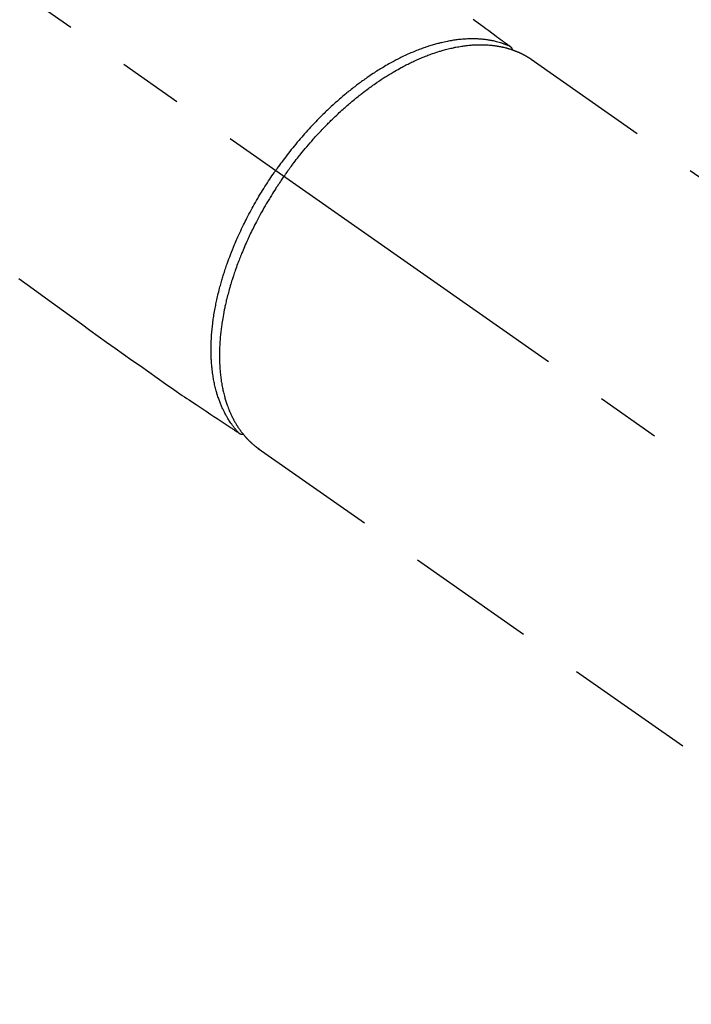
# Model space of a CAD drawing. Extents: x 28111 to 54233, y 210 to 8610.
# Drawn here: x 44161 to 44226, y 6839 to 6934 of the extents above; entities that cross this region are included whole.
import ezdxf

# ---------------------------------------------------------------- set-up
doc = ezdxf.new("R2010")
doc.units = 0
doc.header["$LTSCALE"] = 50
doc.header["$MEASUREMENT"] = 0
doc.linetypes.add('CENTER2', pattern=[1.125, 0.75, -0.125, 0.125, -0.125])
doc.linetypes.add('HIDDEN', pattern=[0.375, 0.25, -0.125])
doc.layers.get('0').update_dxf_attribs({"linetype": 'CONTINUOUS'})
for name, color, linetype in [('150-機器', 8, 'CONTINUOUS'), ('160-文字', 254, 'CONTINUOUS'), ('166-寸法B', 11, 'CONTINUOUS')]:
    doc.layers.add(name, color=color, linetype=linetype)
doc.styles.add('KH001', font='txt')
doc.dimstyles.new('KH1xx030', dxfattribs={"dimscale": 30, "dimtxt": 2, "dimasz": 0.6, "dimexe": 0.3, "dimexo": 1.2, "dimgap": 0.5, "dimtad": 3, "dimdec": 1, "dimdsep": 46, "dimlunit": 6, "dimtxsty": 'KH001', "dimblk": 'DOT', "dimcen": 1, "dimdle": 1, "dimclrd": 256, "dimclre": 256, "dimclrt": 256, "dimadec": 0, "dimazin": 0, "dimtfac": 1, "dimtdec": 1, "dimtix": 1, "dimtmove": 2, "dimatfit": 3, "dimldrblk": 'CLOSEDBLANK', "dimfxl": 1, "dimtolj": 1, "dimtzin": 0, "dimlwd": -1, "dimlwe": -1, "dimarcsym": 0})

# ---------------------------------------------------------------- blocks, each defined once
blk = doc.blocks.new('_Dot')
at = {"color": 0, "linetype": 'ByBlock', "lineweight": -2}
blk.add_line((-0.5, 0), (-1, 0), dxfattribs=at)
at = {"color": 0, "linetype": 'ByBlock', "const_width": 0.5}
blk.add_lwpolyline([(-0.25, 0, 1), (0.25, 0, 1)], format="xyb", close=True, dxfattribs=at)
blk = doc.blocks.new('*D38')
at = {"layer": '166-寸法B', "transparency": 16777216}
for p, q in [((44199.035, 7239.341), (44379.282, 7239.341)), ((44370.282, 7221.341), (44370.282, 6832.341)), ((44211.436, 6814.341), (44379.282, 6814.341))]:
    blk.add_line(p, q, dxfattribs=at)
at = {"layer": '166-寸法B', "transparency": 16777216, "xscale": 18, "yscale": 18, "zscale": 18}
for p, rotation in [((44370.282, 7239.341), 90), ((44370.282, 6814.341), 270)]:
    blk.add_blockref('_Dot', p, dxfattribs=dict(at, rotation=rotation))
at = {"layer": '166-寸法B', "transparency": 16777216, "insert": (44325.282, 7026.841), "char_height": 60, "attachment_point": 5, "rotation": 90, "style": 'KH001'}
blk.add_mtext('\\A1;425', dxfattribs=at)
blk = doc.blocks.new('_ClosedBlank')
at = {"color": 0, "linetype": 'ByBlock', "lineweight": -2}
for p, q in [((-1, 0.1667), (0, 0)), ((-1, 0.1667), (-1, -0.1667)), ((0, 0), (-1, -0.1667))]:
    blk.add_line(p, q, dxfattribs=at)

msp = doc.modelspace()

# ---------------------------------------------------------------- linework, layer by layer
at = {"layer": '150-機器', "color": 13, "linetype": 'CENTER2'}
msp.add_line((44043.042, 7019.533), (44287.06, 6848.67), dxfattribs=at)
at = {"layer": '150-機器', "color": 13, "linetype": 'HIDDEN'}
for p, q in [((44210.316, 6930.41), (44270.659, 6888.157)), ((44184.002, 6892.829), (44244.345, 6850.577))]:
    msp.add_line(p, q, dxfattribs=at)
at = {"layer": '150-機器', "color": 13, "linetype": 'Continuous'}
msp.add_line((44184.102, 6892.758), (44184.002, 6892.829), dxfattribs=at)
at = {"layer": '150-機器', "color": 13, "linetype": 'HIDDEN'}
for points in [[(44204.745, 6934.249), (44205.202, 6933.914), (44205.659, 6933.578), (44205.946, 6933.367), (44206.234, 6933.156), (44206.521, 6932.945), (44206.808, 6932.734), (44206.991, 6932.599), (44207.174, 6932.465), (44207.356, 6932.331), (44207.539, 6932.197), (44207.603, 6932.149), (44207.667, 6932.102), (44207.731, 6932.055), (44207.795, 6932.008), (44207.869, 6931.954), (44207.942, 6931.9), (44208.016, 6931.846), (44208.089, 6931.792), (44208.127, 6931.765), (44208.164, 6931.737), (44208.201, 6931.71), (44208.239, 6931.682), (44208.255, 6931.67), (44208.272, 6931.658), (44208.289, 6931.645), (44208.306, 6931.633), (44208.318, 6931.623), (44208.331, 6931.614), (44208.344, 6931.604), (44208.356, 6931.593), (44208.364, 6931.586), (44208.372, 6931.578), (44208.38, 6931.571), (44208.387, 6931.563), (44208.394, 6931.554), (44208.401, 6931.546), (44208.408, 6931.537), (44208.414, 6931.528), (44208.422, 6931.518), (44208.429, 6931.507), (44208.435, 6931.497), (44208.442, 6931.486), (44208.448, 6931.475), (44208.453, 6931.464), (44208.458, 6931.453), (44208.462, 6931.442), (44208.465, 6931.436), (44208.467, 6931.429), (44208.469, 6931.423), (44208.471, 6931.416), (44208.474, 6931.406), (44208.477, 6931.395), (44208.48, 6931.384), (44208.483, 6931.373), (44208.484, 6931.371), (44208.485, 6931.369), (44208.485, 6931.367), (44208.486, 6931.365), (44208.489, 6931.352), (44208.492, 6931.339), (44208.493, 6931.326), (44208.494, 6931.313)], [(44208.291, 6931.644), (44208.236, 6931.667), (44208.181, 6931.69), (44208.126, 6931.713), (44208.071, 6931.735), (44208.015, 6931.758), (44207.959, 6931.78), (44207.903, 6931.801), (44207.846, 6931.823), (44207.818, 6931.833), (44207.789, 6931.843), (44207.761, 6931.853), (44207.732, 6931.863), (44207.675, 6931.883), (44207.617, 6931.903), (44207.559, 6931.921), (44207.501, 6931.94), (44207.374, 6931.979), (44207.246, 6932.017), (44207.118, 6932.052), (44206.989, 6932.085), (44206.888, 6932.11), (44206.787, 6932.133), (44206.685, 6932.155), (44206.584, 6932.176), (44206.512, 6932.19), (44206.44, 6932.203), (44206.368, 6932.216), (44206.296, 6932.229), (44206.201, 6932.244), (44206.107, 6932.258), (44206.012, 6932.272), (44205.918, 6932.284), (44205.843, 6932.293), (44205.769, 6932.301), (44205.694, 6932.309), (44205.619, 6932.316), (44205.533, 6932.324), (44205.446, 6932.331), (44205.359, 6932.337), (44205.272, 6932.343), (44205.174, 6932.348), (44205.075, 6932.352), (44204.976, 6932.356), (44204.878, 6932.358), (44204.789, 6932.36), (44204.699, 6932.361), (44204.61, 6932.361), (44204.521, 6932.36), (44204.408, 6932.358), (44204.294, 6932.355), (44204.181, 6932.351), (44204.068, 6932.346), (44203.976, 6932.341), (44203.884, 6932.335), (44203.793, 6932.329), (44203.701, 6932.321), (44203.573, 6932.31), (44203.446, 6932.297), (44203.318, 6932.284), (44203.191, 6932.268), (44203.073, 6932.253), (44202.955, 6932.237), (44202.837, 6932.22), (44202.719, 6932.202), (44202.6, 6932.182), (44202.481, 6932.161), (44202.362, 6932.139), (44202.243, 6932.116), (44202.098, 6932.087), (44201.953, 6932.056), (44201.808, 6932.024), (44201.664, 6931.991), (44201.579, 6931.97), (44201.494, 6931.949), (44201.408, 6931.928), (44201.323, 6931.906), (44201.213, 6931.876), (44201.102, 6931.846), (44200.992, 6931.815), (44200.882, 6931.783), (44200.771, 6931.75), (44200.659, 6931.717), (44200.548, 6931.682), (44200.437, 6931.647), (44200.35, 6931.619), (44200.263, 6931.59), (44200.176, 6931.561), (44200.09, 6931.531), (44199.977, 6931.492), (44199.864, 6931.452), (44199.752, 6931.411), (44199.64, 6931.369), (44199.514, 6931.321), (44199.388, 6931.272), (44199.263, 6931.223), (44199.138, 6931.172), (44198.999, 6931.115), (44198.86, 6931.057), (44198.721, 6930.998), (44198.583, 6930.938), (44198.443, 6930.875), (44198.304, 6930.811), (44198.165, 6930.747), (44198.026, 6930.681), (44197.898, 6930.62), (44197.771, 6930.558), (44197.644, 6930.495), (44197.517, 6930.431), (44197.415, 6930.379), (44197.313, 6930.326), (44197.212, 6930.273), (44197.111, 6930.219), (44196.983, 6930.15), (44196.855, 6930.081), (44196.728, 6930.01), (44196.601, 6929.939), (44196.46, 6929.859), (44196.319, 6929.778), (44196.179, 6929.696), (44196.04, 6929.613), (44195.925, 6929.543), (44195.81, 6929.473), (44195.696, 6929.403), (44195.582, 6929.331), (44195.454, 6929.251), (44195.327, 6929.169), (44195.2, 6929.087), (44195.073, 6929.005), (44194.933, 6928.912), (44194.793, 6928.817), (44194.654, 6928.723), (44194.515, 6928.627), (44194.401, 6928.547), (44194.287, 6928.467), (44194.173, 6928.387), (44194.06, 6928.305), (44193.959, 6928.232), (44193.858, 6928.158), (44193.757, 6928.084), (44193.657, 6928.009), (44193.569, 6927.943), (44193.481, 6927.877), (44193.393, 6927.81), (44193.306, 6927.743), (44193.193, 6927.655), (44193.08, 6927.567), (44192.968, 6927.479), (44192.857, 6927.39), (44192.755, 6927.309), (44192.654, 6927.227), (44192.554, 6927.145), (44192.453, 6927.062), (44192.296, 6926.932), (44192.141, 6926.801), (44191.986, 6926.669), (44191.831, 6926.536), (44191.632, 6926.361), (44191.434, 6926.185), (44191.238, 6926.007), (44191.042, 6925.828), (44190.922, 6925.717), (44190.803, 6925.605), (44190.684, 6925.493), (44190.565, 6925.38), (44190.457, 6925.276), (44190.35, 6925.172), (44190.243, 6925.067), (44190.137, 6924.962), (44189.987, 6924.814), (44189.839, 6924.664), (44189.691, 6924.513), (44189.544, 6924.362), (44189.418, 6924.23), (44189.293, 6924.098), (44189.169, 6923.966), (44189.045, 6923.833), (44188.9, 6923.676), (44188.756, 6923.518), (44188.614, 6923.359), (44188.472, 6923.2), (44188.33, 6923.039), (44188.189, 6922.878), (44188.049, 6922.716), (44187.91, 6922.553), (44187.761, 6922.376), (44187.613, 6922.198), (44187.467, 6922.02), (44187.321, 6921.841), (44187.186, 6921.673), (44187.052, 6921.504), (44186.919, 6921.334), (44186.786, 6921.164), (44186.654, 6920.992), (44186.523, 6920.819), (44186.393, 6920.646), (44186.264, 6920.472), (44186.154, 6920.322), (44186.045, 6920.172), (44185.936, 6920.022), (44185.828, 6919.87), (44185.791, 6919.817), (44185.753, 6919.764), (44185.716, 6919.711), (44185.679, 6919.658)], [(44186.482, 6919.095), (44186.55, 6919.191), (44186.618, 6919.288), (44186.686, 6919.383), (44186.754, 6919.479), (44186.838, 6919.597), (44186.923, 6919.713), (44187.008, 6919.83), (44187.094, 6919.946), (44187.148, 6920.018), (44187.202, 6920.091), (44187.256, 6920.163), (44187.311, 6920.235), (44187.431, 6920.393), (44187.551, 6920.55), (44187.673, 6920.707), (44187.794, 6920.863), (44187.873, 6920.962), (44187.951, 6921.061), (44188.03, 6921.159), (44188.109, 6921.258), (44188.251, 6921.433), (44188.395, 6921.608), (44188.539, 6921.781), (44188.684, 6921.954), (44188.84, 6922.137), (44188.997, 6922.318), (44189.154, 6922.499), (44189.313, 6922.679), (44189.408, 6922.785), (44189.503, 6922.891), (44189.599, 6922.997), (44189.695, 6923.102), (44189.815, 6923.233), (44189.935, 6923.363), (44190.057, 6923.492), (44190.178, 6923.621), (44190.3, 6923.748), (44190.423, 6923.875), (44190.546, 6924.001), (44190.669, 6924.127), (44190.756, 6924.214), (44190.842, 6924.301), (44190.929, 6924.387), (44191.016, 6924.473), (44191.153, 6924.607), (44191.291, 6924.741), (44191.429, 6924.874), (44191.568, 6925.006), (44191.694, 6925.124), (44191.821, 6925.242), (44191.948, 6925.36), (44192.075, 6925.476), (44192.177, 6925.569), (44192.28, 6925.66), (44192.382, 6925.752), (44192.486, 6925.843), (44192.588, 6925.933), (44192.691, 6926.022), (44192.795, 6926.111), (44192.898, 6926.199), (44193.028, 6926.308), (44193.158, 6926.417), (44193.288, 6926.525), (44193.419, 6926.632), (44193.524, 6926.717), (44193.628, 6926.801), (44193.733, 6926.885), (44193.838, 6926.968), (44193.917, 6927.03), (44193.996, 6927.091), (44194.075, 6927.152), (44194.154, 6927.213), (44194.272, 6927.304), (44194.391, 6927.393), (44194.51, 6927.482), (44194.629, 6927.571), (44194.709, 6927.629), (44194.788, 6927.686), (44194.868, 6927.744), (44194.948, 6927.801), (44195.067, 6927.886), (44195.186, 6927.97), (44195.306, 6928.054), (44195.427, 6928.137), (44195.48, 6928.174), (44195.533, 6928.21), (44195.586, 6928.246), (44195.639, 6928.282), (44195.745, 6928.354), (44195.852, 6928.425), (44195.959, 6928.495), (44196.067, 6928.565), (44196.16, 6928.625), (44196.254, 6928.684), (44196.348, 6928.744), (44196.442, 6928.803), (44196.628, 6928.917), (44196.815, 6929.031), (44197.003, 6929.142), (44197.191, 6929.253), (44197.338, 6929.337), (44197.485, 6929.42), (44197.633, 6929.503), (44197.781, 6929.584), (44197.888, 6929.641), (44197.995, 6929.698), (44198.102, 6929.754), (44198.21, 6929.81), (44198.329, 6929.871), (44198.449, 6929.932), (44198.569, 6929.991), (44198.69, 6930.051), (44198.796, 6930.102), (44198.903, 6930.152), (44199.01, 6930.202), (44199.117, 6930.252), (44199.236, 6930.306), (44199.356, 6930.36), (44199.476, 6930.412), (44199.596, 6930.465), (44199.701, 6930.509), (44199.807, 6930.554), (44199.913, 6930.597), (44200.02, 6930.64), (44200.138, 6930.687), (44200.257, 6930.733), (44200.376, 6930.779), (44200.495, 6930.824), (44200.573, 6930.852), (44200.652, 6930.881), (44200.731, 6930.909), (44200.81, 6930.937), (44200.978, 6930.995), (44201.147, 6931.052), (44201.317, 6931.107), (44201.488, 6931.16), (44201.578, 6931.187), (44201.669, 6931.213), (44201.759, 6931.24), (44201.85, 6931.265), (44201.965, 6931.297), (44202.081, 6931.328), (44202.197, 6931.359), (44202.313, 6931.388), (44202.439, 6931.419), (44202.567, 6931.449), (44202.694, 6931.478), (44202.822, 6931.505), (44202.885, 6931.519), (44202.948, 6931.532), (44203.011, 6931.544), (44203.075, 6931.557), (44203.212, 6931.583), (44203.349, 6931.608), (44203.487, 6931.631), (44203.625, 6931.653), (44203.736, 6931.669), (44203.848, 6931.685), (44203.959, 6931.7), (44204.071, 6931.713), (44204.192, 6931.727), (44204.314, 6931.74), (44204.436, 6931.751), (44204.558, 6931.761), (44204.654, 6931.769), (44204.751, 6931.775), (44204.847, 6931.781), (44204.943, 6931.785), (44205.05, 6931.79), (44205.156, 6931.793), (44205.263, 6931.796), (44205.37, 6931.797), (44205.51, 6931.797), (44205.649, 6931.796), (44205.789, 6931.792), (44205.929, 6931.787), (44206.055, 6931.78), (44206.18, 6931.772), (44206.306, 6931.763), (44206.431, 6931.751), (44206.521, 6931.742), (44206.61, 6931.733), (44206.7, 6931.722), (44206.789, 6931.711), (44206.844, 6931.703), (44206.899, 6931.695), (44206.955, 6931.687), (44207.01, 6931.679), (44207.054, 6931.672), (44207.097, 6931.665), (44207.141, 6931.658), (44207.185, 6931.65), (44207.249, 6931.638), (44207.314, 6931.626), (44207.379, 6931.614), (44207.443, 6931.6), (44207.486, 6931.591), (44207.529, 6931.582), (44207.572, 6931.573), (44207.615, 6931.563), (44207.699, 6931.544), (44207.784, 6931.523), (44207.868, 6931.502), (44207.952, 6931.48), (44207.998, 6931.467), (44208.045, 6931.454), (44208.092, 6931.44), (44208.138, 6931.427), (44208.184, 6931.413), (44208.23, 6931.399), (44208.276, 6931.385), (44208.322, 6931.37), (44208.347, 6931.362), (44208.373, 6931.354), (44208.398, 6931.346), (44208.424, 6931.337), (44208.441, 6931.331), (44208.459, 6931.325), (44208.476, 6931.319), (44208.494, 6931.313), (44208.531, 6931.3), (44208.569, 6931.287), (44208.607, 6931.274), (44208.644, 6931.26), (44208.659, 6931.255), (44208.674, 6931.249), (44208.689, 6931.243), (44208.704, 6931.238), (44208.724, 6931.23), (44208.744, 6931.223), (44208.764, 6931.215), (44208.783, 6931.208), (44208.808, 6931.198), (44208.832, 6931.189), (44208.857, 6931.179), (44208.881, 6931.169), (44208.901, 6931.161), (44208.92, 6931.153), (44208.94, 6931.145), (44208.959, 6931.137), (44208.988, 6931.125), (44209.018, 6931.113), (44209.047, 6931.101), (44209.075, 6931.088), (44209.104, 6931.076), (44209.133, 6931.063), (44209.162, 6931.05), (44209.19, 6931.037), (44209.219, 6931.024), (44209.247, 6931.011), (44209.276, 6930.997), (44209.304, 6930.984), (44209.323, 6930.975), (44209.342, 6930.966), (44209.361, 6930.958), (44209.379, 6930.949), (44209.408, 6930.935), (44209.436, 6930.921), (44209.464, 6930.907), (44209.492, 6930.893), (44209.519, 6930.879), (44209.547, 6930.865), (44209.575, 6930.851), (44209.603, 6930.836), (44209.621, 6930.826), (44209.639, 6930.817), (44209.658, 6930.807), (44209.676, 6930.797), (44209.712, 6930.777), (44209.749, 6930.757), (44209.785, 6930.737), (44209.821, 6930.716), (44209.848, 6930.701), (44209.875, 6930.685), (44209.902, 6930.67), (44209.929, 6930.654), (44209.956, 6930.638), (44209.982, 6930.622), (44210.009, 6930.606), (44210.035, 6930.59), (44210.062, 6930.574), (44210.088, 6930.557), (44210.115, 6930.54), (44210.141, 6930.524), (44210.167, 6930.507), (44210.194, 6930.49), (44210.22, 6930.473), (44210.246, 6930.456), (44210.264, 6930.445), (44210.281, 6930.433), (44210.298, 6930.421), (44210.316, 6930.41)], [(44182.149, 6894.31), (44182.109, 6894.354), (44182.068, 6894.398), (44182.028, 6894.441), (44181.988, 6894.485), (44181.948, 6894.53), (44181.908, 6894.576), (44181.869, 6894.621), (44181.83, 6894.667), (44181.81, 6894.69), (44181.791, 6894.713), (44181.771, 6894.737), (44181.752, 6894.76), (44181.714, 6894.808), (44181.676, 6894.855), (44181.638, 6894.903), (44181.601, 6894.951), (44181.521, 6895.057), (44181.442, 6895.164), (44181.365, 6895.273), (44181.289, 6895.383), (44181.232, 6895.469), (44181.176, 6895.556), (44181.12, 6895.644), (44181.066, 6895.733), (44181.028, 6895.795), (44180.991, 6895.858), (44180.954, 6895.922), (44180.918, 6895.985), (44180.871, 6896.068), (44180.825, 6896.152), (44180.78, 6896.237), (44180.737, 6896.321), (44180.703, 6896.388), (44180.669, 6896.455), (44180.636, 6896.523), (44180.604, 6896.591), (44180.567, 6896.67), (44180.531, 6896.749), (44180.495, 6896.828), (44180.461, 6896.908), (44180.422, 6896.999), (44180.384, 6897.09), (44180.347, 6897.181), (44180.311, 6897.273), (44180.279, 6897.356), (44180.248, 6897.44), (44180.217, 6897.524), (44180.187, 6897.608), (44180.15, 6897.715), (44180.114, 6897.823), (44180.079, 6897.93), (44180.046, 6898.038), (44180.019, 6898.126), (44179.993, 6898.214), (44179.968, 6898.303), (44179.943, 6898.391), (44179.91, 6898.515), (44179.878, 6898.64), (44179.848, 6898.764), (44179.818, 6898.889), (44179.792, 6899.005), (44179.767, 6899.122), (44179.743, 6899.238), (44179.72, 6899.355), (44179.697, 6899.474), (44179.676, 6899.593), (44179.656, 6899.712), (44179.637, 6899.832), (44179.615, 6899.978), (44179.594, 6900.125), (44179.575, 6900.272), (44179.557, 6900.419), (44179.547, 6900.506), (44179.538, 6900.593), (44179.529, 6900.681), (44179.521, 6900.768), (44179.51, 6900.882), (44179.501, 6900.996), (44179.492, 6901.11), (44179.485, 6901.224), (44179.477, 6901.34), (44179.471, 6901.457), (44179.465, 6901.573), (44179.461, 6901.689), (44179.457, 6901.781), (44179.455, 6901.872), (44179.452, 6901.964), (44179.45, 6902.055), (44179.449, 6902.175), (44179.448, 6902.295), (44179.448, 6902.414), (44179.449, 6902.534), (44179.451, 6902.668), (44179.454, 6902.803), (44179.458, 6902.938), (44179.462, 6903.072), (44179.468, 6903.223), (44179.475, 6903.373), (44179.484, 6903.524), (44179.493, 6903.674), (44179.504, 6903.827), (44179.516, 6903.98), (44179.529, 6904.133), (44179.543, 6904.285), (44179.557, 6904.426), (44179.572, 6904.567), (44179.588, 6904.708), (44179.605, 6904.849), (44179.619, 6904.963), (44179.633, 6905.076), (44179.649, 6905.19), (44179.665, 6905.304), (44179.686, 6905.447), (44179.707, 6905.591), (44179.73, 6905.735), (44179.753, 6905.878), (44179.78, 6906.038), (44179.808, 6906.198), (44179.838, 6906.358), (44179.868, 6906.517), (44179.894, 6906.649), (44179.921, 6906.781), (44179.948, 6906.912), (44179.976, 6907.043), (44180.008, 6907.191), (44180.041, 6907.339), (44180.074, 6907.486), (44180.109, 6907.633), (44180.148, 6907.797), (44180.189, 6907.961), (44180.231, 6908.124), (44180.273, 6908.287), (44180.309, 6908.421), (44180.345, 6908.556), (44180.382, 6908.69), (44180.42, 6908.825), (44180.454, 6908.945), (44180.489, 6909.065), (44180.524, 6909.185), (44180.56, 6909.305), (44180.592, 6909.41), (44180.624, 6909.516), (44180.657, 6909.621), (44180.69, 6909.726), (44180.734, 6909.862), (44180.778, 6909.998), (44180.823, 6910.133), (44180.868, 6910.269), (44180.91, 6910.392), (44180.952, 6910.514), (44180.995, 6910.637), (44181.038, 6910.76), (44181.107, 6910.951), (44181.176, 6911.143), (44181.248, 6911.334), (44181.32, 6911.524), (44181.416, 6911.771), (44181.514, 6912.017), (44181.614, 6912.263), (44181.715, 6912.508), (44181.779, 6912.658), (44181.843, 6912.809), (44181.908, 6912.959), (44181.973, 6913.11), (44182.034, 6913.246), (44182.095, 6913.383), (44182.157, 6913.519), (44182.219, 6913.655), (44182.308, 6913.846), (44182.398, 6914.037), (44182.489, 6914.227), (44182.581, 6914.417), (44182.661, 6914.58), (44182.742, 6914.743), (44182.824, 6914.905), (44182.907, 6915.067), (44183.005, 6915.257), (44183.104, 6915.446), (44183.204, 6915.634), (44183.305, 6915.822), (44183.408, 6916.01), (44183.512, 6916.198), (44183.616, 6916.385), (44183.722, 6916.572), (44183.837, 6916.772), (44183.953, 6916.971), (44184.071, 6917.17), (44184.189, 6917.368), (44184.301, 6917.553), (44184.414, 6917.736), (44184.528, 6917.92), (44184.643, 6918.103), (44184.759, 6918.285), (44184.876, 6918.467), (44184.995, 6918.649), (44185.114, 6918.829), (44185.217, 6918.984), (44185.321, 6919.138), (44185.425, 6919.292), (44185.53, 6919.445), (44185.567, 6919.498), (44185.604, 6919.552), (44185.641, 6919.605), (44185.679, 6919.658)], [(44186.482, 6919.095), (44186.415, 6918.999), (44186.348, 6918.902), (44186.281, 6918.806), (44186.214, 6918.709), (44186.133, 6918.59), (44186.052, 6918.47), (44185.972, 6918.35), (44185.892, 6918.23), (44185.843, 6918.154), (44185.793, 6918.079), (44185.744, 6918.003), (44185.695, 6917.927), (44185.588, 6917.76), (44185.481, 6917.593), (44185.375, 6917.426), (44185.27, 6917.258), (44185.204, 6917.151), (44185.138, 6917.043), (44185.072, 6916.935), (44185.007, 6916.828), (44184.89, 6916.634), (44184.776, 6916.439), (44184.662, 6916.244), (44184.549, 6916.048), (44184.431, 6915.84), (44184.314, 6915.63), (44184.198, 6915.42), (44184.083, 6915.21), (44184.016, 6915.084), (44183.949, 6914.958), (44183.882, 6914.832), (44183.816, 6914.706), (44183.734, 6914.549), (44183.653, 6914.391), (44183.573, 6914.233), (44183.494, 6914.074), (44183.416, 6913.916), (44183.339, 6913.758), (44183.262, 6913.599), (44183.186, 6913.44), (44183.134, 6913.329), (44183.082, 6913.218), (44183.031, 6913.107), (44182.98, 6912.996), (44182.9, 6912.821), (44182.822, 6912.646), (44182.744, 6912.47), (44182.668, 6912.295), (44182.6, 6912.136), (44182.532, 6911.977), (44182.465, 6911.817), (44182.399, 6911.657), (44182.347, 6911.53), (44182.296, 6911.402), (44182.245, 6911.274), (44182.195, 6911.146), (44182.146, 6911.019), (44182.097, 6910.892), (44182.049, 6910.764), (44182.001, 6910.637), (44181.943, 6910.478), (44181.885, 6910.319), (44181.829, 6910.159), (44181.773, 6909.999), (44181.729, 6909.872), (44181.686, 6909.745), (44181.643, 6909.618), (44181.6, 6909.49), (44181.569, 6909.395), (44181.538, 6909.3), (44181.508, 6909.205), (44181.478, 6909.11), (44181.433, 6908.968), (44181.39, 6908.826), (44181.347, 6908.684), (44181.305, 6908.541), (44181.277, 6908.447), (44181.25, 6908.352), (44181.224, 6908.258), (44181.197, 6908.163), (44181.158, 6908.022), (44181.12, 6907.881), (44181.082, 6907.739), (44181.045, 6907.598), (44181.029, 6907.536), (44181.013, 6907.473), (44180.997, 6907.411), (44180.981, 6907.349), (44180.95, 6907.224), (44180.92, 6907.1), (44180.891, 6906.975), (44180.862, 6906.85), (44180.838, 6906.742), (44180.814, 6906.634), (44180.79, 6906.525), (44180.767, 6906.417), (44180.722, 6906.203), (44180.68, 6905.988), (44180.639, 6905.773), (44180.6, 6905.558), (44180.571, 6905.391), (44180.543, 6905.225), (44180.516, 6905.058), (44180.491, 6904.891), (44180.473, 6904.771), (44180.457, 6904.651), (44180.441, 6904.531), (44180.425, 6904.411), (44180.408, 6904.277), (44180.393, 6904.144), (44180.377, 6904.011), (44180.363, 6903.877), (44180.351, 6903.76), (44180.34, 6903.642), (44180.33, 6903.524), (44180.32, 6903.407), (44180.31, 6903.276), (44180.3, 6903.146), (44180.292, 6903.015), (44180.284, 6902.884), (44180.278, 6902.77), (44180.273, 6902.655), (44180.268, 6902.54), (44180.264, 6902.426), (44180.26, 6902.299), (44180.257, 6902.171), (44180.255, 6902.044), (44180.254, 6901.916), (44180.254, 6901.833), (44180.254, 6901.749), (44180.254, 6901.666), (44180.255, 6901.582), (44180.258, 6901.404), (44180.263, 6901.225), (44180.269, 6901.047), (44180.278, 6900.869), (44180.283, 6900.774), (44180.289, 6900.68), (44180.296, 6900.586), (44180.303, 6900.492), (44180.312, 6900.373), (44180.322, 6900.254), (44180.333, 6900.134), (44180.345, 6900.015), (44180.359, 6899.886), (44180.375, 6899.756), (44180.392, 6899.626), (44180.409, 6899.497), (44180.418, 6899.433), (44180.428, 6899.369), (44180.437, 6899.305), (44180.447, 6899.241), (44180.47, 6899.104), (44180.494, 6898.966), (44180.519, 6898.829), (44180.546, 6898.692), (44180.568, 6898.581), (44180.591, 6898.472), (44180.616, 6898.362), (44180.641, 6898.252), (44180.67, 6898.133), (44180.699, 6898.014), (44180.73, 6897.896), (44180.763, 6897.777), (44180.789, 6897.685), (44180.816, 6897.592), (44180.843, 6897.5), (44180.871, 6897.408), (44180.904, 6897.306), (44180.937, 6897.205), (44180.971, 6897.103), (44181.007, 6897.003), (44181.054, 6896.871), (44181.104, 6896.74), (44181.155, 6896.61), (44181.207, 6896.481), (44181.257, 6896.365), (44181.307, 6896.25), (44181.359, 6896.135), (44181.413, 6896.021), (44181.452, 6895.94), (44181.491, 6895.859), (44181.532, 6895.779), (44181.573, 6895.699), (44181.599, 6895.65), (44181.625, 6895.6), (44181.652, 6895.551), (44181.679, 6895.502), (44181.7, 6895.463), (44181.722, 6895.425), (44181.743, 6895.386), (44181.765, 6895.348), (44181.798, 6895.291), (44181.832, 6895.234), (44181.866, 6895.178), (44181.9, 6895.121), (44181.924, 6895.084), (44181.947, 6895.047), (44181.97, 6895.01), (44181.994, 6894.973), (44182.041, 6894.901), (44182.09, 6894.828), (44182.138, 6894.757), (44182.188, 6894.685), (44182.216, 6894.646), (44182.244, 6894.606), (44182.273, 6894.567), (44182.301, 6894.528), (44182.33, 6894.489), (44182.359, 6894.451), (44182.388, 6894.413), (44182.417, 6894.375), (44182.434, 6894.354), (44182.45, 6894.332), (44182.467, 6894.311), (44182.483, 6894.29), (44182.495, 6894.276), (44182.506, 6894.262), (44182.518, 6894.247), (44182.53, 6894.233), (44182.555, 6894.202), (44182.58, 6894.171), (44182.606, 6894.14), (44182.631, 6894.11), (44182.641, 6894.097), (44182.652, 6894.085), (44182.662, 6894.073), (44182.673, 6894.061), (44182.686, 6894.045), (44182.7, 6894.029), (44182.714, 6894.013), (44182.728, 6893.997), (44182.745, 6893.977), (44182.762, 6893.957), (44182.78, 6893.937), (44182.797, 6893.918), (44182.812, 6893.902), (44182.826, 6893.886), (44182.84, 6893.871), (44182.855, 6893.855), (44182.876, 6893.832), (44182.897, 6893.809), (44182.919, 6893.786), (44182.94, 6893.763), (44182.962, 6893.74), (44182.983, 6893.717), (44183.005, 6893.695), (44183.028, 6893.672), (44183.05, 6893.65), (44183.072, 6893.628), (44183.094, 6893.606), (44183.116, 6893.584), (44183.131, 6893.569), (44183.146, 6893.554), (44183.16, 6893.54), (44183.175, 6893.525), (44183.198, 6893.503), (44183.22, 6893.482), (44183.243, 6893.46), (44183.266, 6893.439), (44183.288, 6893.417), (44183.311, 6893.396), (44183.334, 6893.375), (44183.357, 6893.354), (44183.373, 6893.34), (44183.388, 6893.326), (44183.404, 6893.312), (44183.419, 6893.298), (44183.45, 6893.271), (44183.482, 6893.244), (44183.513, 6893.217), (44183.544, 6893.19), (44183.568, 6893.17), (44183.592, 6893.15), (44183.616, 6893.129), (44183.64, 6893.109), (44183.664, 6893.09), (44183.688, 6893.07), (44183.712, 6893.051), (44183.736, 6893.031), (44183.761, 6893.012), (44183.786, 6892.993), (44183.81, 6892.974), (44183.835, 6892.955), (44183.86, 6892.936), (44183.885, 6892.917), (44183.909, 6892.898), (44183.934, 6892.879), (44183.951, 6892.867), (44183.968, 6892.854), (44183.985, 6892.842), (44184.002, 6892.829)], [(44160.903, 6909.233), (44162.294, 6908.224), (44163.458, 6907.381), (44164.623, 6906.538), (44165.787, 6905.694), (44166.95, 6904.849), (44167.756, 6904.261), (44168.562, 6903.673), (44169.37, 6903.088), (44170.181, 6902.506), (44170.995, 6901.932), (44171.811, 6901.362), (44172.629, 6900.792), (44173.445, 6900.221), (44174.249, 6899.652), (44175.053, 6899.082), (44175.861, 6898.517), (44176.674, 6897.96), (44176.891, 6897.814), (44177.109, 6897.669), (44177.327, 6897.524), (44177.545, 6897.379), (44178.017, 6897.065), (44178.489, 6896.751), (44178.96, 6896.436), (44179.432, 6896.122), (44179.728, 6895.924), (44180.025, 6895.726), (44180.322, 6895.529), (44180.618, 6895.331), (44180.807, 6895.205), (44180.996, 6895.079), (44181.184, 6894.954), (44181.373, 6894.828), (44181.439, 6894.784), (44181.505, 6894.74), (44181.571, 6894.696), (44181.638, 6894.651), (44181.714, 6894.601), (44181.79, 6894.55), (44181.865, 6894.5), (44181.941, 6894.449), (44181.98, 6894.423), (44182.019, 6894.398), (44182.057, 6894.372), (44182.095, 6894.346), (44182.113, 6894.335), (44182.13, 6894.323), (44182.147, 6894.312), (44182.165, 6894.3), (44182.178, 6894.291), (44182.192, 6894.283), (44182.206, 6894.274), (44182.22, 6894.266), (44182.229, 6894.261), (44182.239, 6894.256), (44182.249, 6894.251), (44182.259, 6894.247), (44182.269, 6894.243), (44182.279, 6894.24), (44182.29, 6894.237), (44182.3, 6894.234), (44182.313, 6894.231), (44182.325, 6894.228), (44182.337, 6894.225), (44182.35, 6894.222), (44182.362, 6894.221), (44182.374, 6894.219), (44182.386, 6894.219), (44182.398, 6894.218), (44182.405, 6894.218), (44182.411, 6894.218), (44182.418, 6894.218), (44182.425, 6894.219), (44182.436, 6894.22), (44182.448, 6894.221), (44182.459, 6894.222), (44182.47, 6894.222), (44182.472, 6894.222), (44182.474, 6894.222), (44182.477, 6894.222), (44182.479, 6894.222), (44182.492, 6894.223), (44182.504, 6894.226), (44182.517, 6894.229), (44182.53, 6894.233)]]:
    msp.add_lwpolyline(points, dxfattribs=at)

# ---------------------------------------------------------------- dimensions: what is measured, and where the dimension line sits
at = {"layer": '166-寸法B'}
dim = msp.add_linear_dim(base=(44370.282, 6814.341), p1=(44163.035, 7239.341), p2=(44175.436, 6814.341), angle=90, dimstyle='KH1xx030', dxfattribs=at)
dim.commit()
dim.dimension.update_dxf_attribs({"geometry": '*D38', "text_midpoint": (44325.282, 7026.841)})

# ---------------------------------------------------------------- leaders
at = {"layer": '160-文字', "annotation_type": 0, "has_hookline": 1, "hookline_direction": 1}
for points, text_width in [([(44823.035, 7039.341), (43909.055, 5357.244), (43891.055, 5357.244)], 1630.051), ([(44553.035, 7039.341), (43798.175, 5672.067), (43780.175, 5672.067)], 1240.203)]:
    msp.add_leader(points, dimstyle='KH1xx030', override={"dimgap": 0.5, "dimtad": 1}, dxfattribs=dict(at, text_width=text_width))
at = {"layer": '160-文字'}
msp.add_leader([(44163.035, 7019.341), (43304.476, 6084.048)], dimstyle='KH1xx030', override={"dimgap": 0.5, "dimtad": 1}, dxfattribs=at)

doc.saveas('drawing.dxf')
